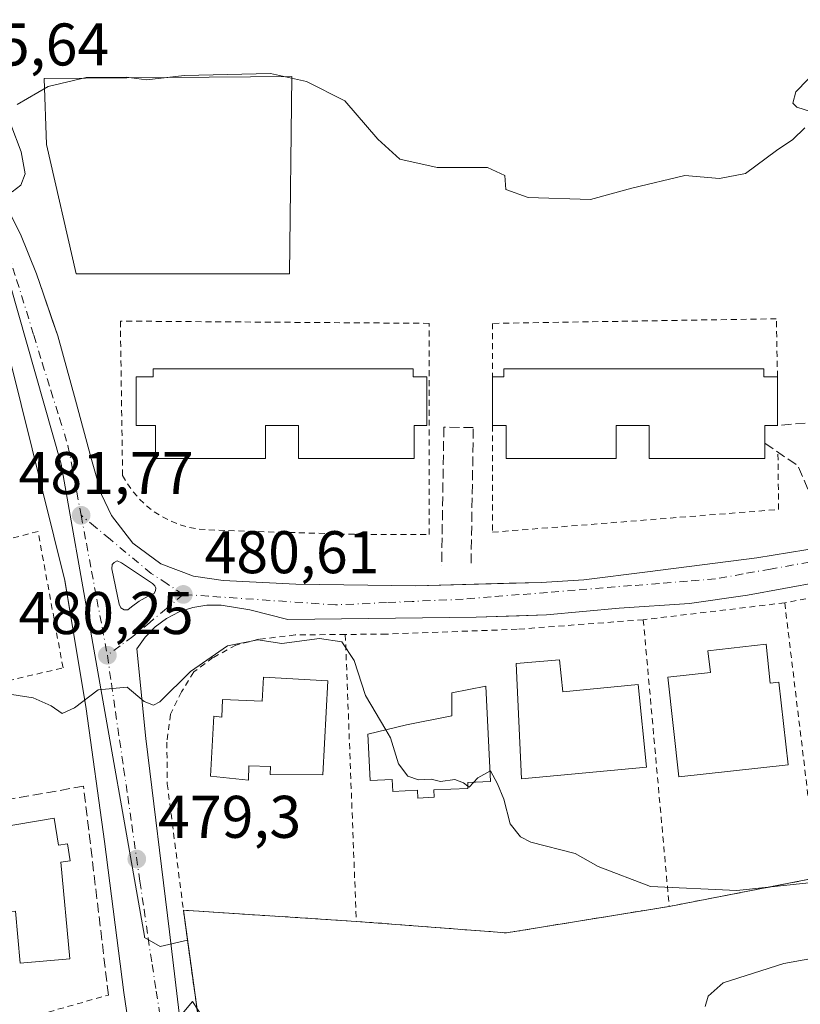
# Model space of a CAD drawing. Units: metres. Extents: x 614079 to 617535, y 4740939 to 4743314.
# Drawn here: x 616095 to 616225, y 4741202 to 4741366 of the extents above; entities that cross this region are included whole.
import ezdxf

# ---------------------------------------------------------------- set-up
doc = ezdxf.new("R2010")
doc.units = ezdxf.units.M
doc.header["$MEASUREMENT"] = 0
for name, pattern in [('DGN Style 2', [1.6480167562047852, 0.988810053722871, -0.6592067024819142]), ('DGN Style 3', [2.307223458686699, 1.648016756204785, -0.6592067024819142]), ('DGN Style 4', [2.6384748266838614, 1.318413404963828, -0.6592067024819142, 0.001648016756204785, -0.6592067024819142])]:
    doc.linetypes.add(name, pattern=pattern)
for name, color, linetype, lineweight in [('Alambrada', 7, 'DGN Style 2', 0), ('Campo de golf Cxs', 135, 'Continuous', 0), ('Curva de nivel normal', 30, 'Continuous', 0), ('Edificación Cxs', 1, 'Continuous', 13), ('Elemento construido', 1, 'Continuous', 0), ('Explanada Cxs', 7, 'Continuous', 0), ('Muro lineal', 1, 'DGN Style 3', 13), ('Núcleo urbano CxS', 7, 'Continuous', 0), ('Obra de contención lineal', 1, 'DGN Style 3', 13), ('Pastizal CxS', 92, 'Continuous', 0), ('Punto de cota en terreno', 7, 'Continuous', 0), ('Rótulo de punto de cota en terreno', 7, 'Continuous', 0), ('Vía urbana Cxs', 4, 'Continuous', 0), ('Vía urbana eje', 4, 'DGN Style 4', 0)]:
    doc.layers.add(name, color=color, linetype=linetype, lineweight=lineweight)
doc.styles.add('Style-Arial', font='txt')

# ---------------------------------------------------------------- blocks, each defined once
blk = doc.blocks.new('*U11')
at = {"layer": 'Núcleo urbano CxS', "color": 7, "linetype": 'Continuous', "lineweight": 0}
blk.add_polyline3d([(616300.4600999998, 4741465.460100001, 480.7351999999955), (616328.3000999996, 4741450.9001, 482.2016000000004), (616349.3701, 4741423.220100001, 482.7798999999941), (616366.4401000004, 4741399.380100001, 483.063599999994), (616366.6601, 4741398.0801, 483.127999999997), (616371.2100999998, 4741369.770099999, 483.4823999999935), (616373.0301000001, 4741340.190099999, 483.722299999994), (616369.1700999998, 4741307.0701, 484.0930999999982), (616351.2801000001, 4741275.0601, 483.9823000000034), (616325.9200999998, 4741251.850099999, 483.230899999995), (616293.2500999998, 4741236.8201, 482.6364999999933), (616259.8000999996, 4741229.540100001, 482.0567000000011), (616228.1700999998, 4741223.130100001, 481.2027999999991), (616203.4001000002, 4741218.340100001, 480.1457999999984), (616176.2801000001, 4741213.9301, 478.9483999999939), (616151.2801000001, 4741215.850099999, 478.8923000000068), (616122.4801000003, 4741217.690099999, 480.8764999999985), (616123.1686000006, 4741212.6965, 479.8999999999942), (616118.6079000002, 4741211.6511, 479.6913000000059), (616116.0273000002, 4741213.162699999, 479.5939999999973), (616115.9989, 4741213.4001, 479.5948000000063), (616107.0447000006, 4741263.998299999, 480.7973000000056), (616102.0965, 4741291.965700001, 482.7698999999994), (616093.5565, 4741322.100299999, 484.5396000000038)], dxfattribs=at)
blk = doc.blocks.new('5PATER')
at = {"layer": 'Pastizal CxS', "linetype": 'Continuous', "lineweight": 0}
h = blk.add_hatch(color=51, dxfattribs=at)
edge = h.paths.add_edge_path()
edge.add_ellipse((0, 0), major_axis=(-0.1095731443231308, -0.1110710700762829), ratio=0.9994222409660322, start_angle=0, end_angle=360)
blk = doc.blocks.new('*U44')
at = {"layer": 'Vía urbana Cxs', "color": 4, "linetype": 'Continuous', "lineweight": 0}
for points in [[(616234.5701000001, 4741273.5101, 484.5467000000062), (616216.4200999998, 4741270.1801, 484.7486999999965), (616206.7801000001, 4741268.780099999, 483.209600000002), (616195.0601000005, 4741268.030099999, 484.2214999999997), (616182.9600999998, 4741266.890100001, 481.2718000000023), (616178.3891000003, 4741266.745800001, 480.8784000000014), (616171.2401000002, 4741266.520099999, 480.8537999999971), (616139.8601000002, 4741266.140100001, 484.2635000000009), (616133.5368999997, 4741267.7086, 481.8965999999928), (616128.7742999997, 4741268.502400001, 481.7458000000043), (616126.3960999995, 4741268.512900001, 481.6671999999963), (616124.0466999998, 4741268.142000001, 481.3157999999967), (616121.7873000001, 4741267.3992, 481.0960000000051), (616119.6761999996, 4741266.3038, 481.6428000000015), (616117.7680000003, 4741264.884199999, 482.5668000000006), (616116.1120999996, 4741263.176899999, 482.7915000000066), (616114.7512999997, 4741261.226299999, 482.1065999999992), (616116.2065000003, 4741246.2773, 482.5409999999974), (616120.1753000002, 4741214.1304, 482.5010000000038), (616122.0274999999, 4741198.2553, 482.4017000000022)], [(616115.0857999995, 4741187.112000001, 481.5062000000034), (616112.5401, 4741204.0001, 482.3874999999971), (616109.3300999999, 4741229.140100001, 482.0212999999931), (616106.3000999996, 4741251.2601, 481.706600000005), (616103.9494000003, 4741265.246200001, 484.5749999999971), (616103.1528000003, 4741269.985900001, 482.8839000000008), (616102.7101999996, 4741272.620100001, 481.5871000000043), (616093.6401000004, 4741309.300100001, 485.3858999999939)], [(616090.3101000005, 4741340.220100001, 486.8142999999982), (616095.3400999998, 4741330.3101, 487.9008999999933), (616098.0202000003, 4741323.670100001, 485.8050999999978), (616099.1312999995, 4741320.439999999, 485.5791999999929), (616100.6509999996, 4741316.022500001, 485.4712), (616101.5601000005, 4741313.380100001, 484.6331000000064), (616104.5102000004, 4741302.620100001, 484.1469999999972), (616107.1601999998, 4741292.790100001, 483.4005999999936), (616108.8601000002, 4741286.9301, 483.6687999999995), (616110.5000999998, 4741283.420100001, 483.7314999999944), (616114.0800999999, 4741278.840100001, 484.4738000000071), (616118.7501999997, 4741275.390100001, 483.7890000000043), (616124.1700999998, 4741273.3201, 481.6034999999974), (616129.1201, 4741272.620100001, 481.1915000000009), (616141.1901000004, 4741272.0001, 481.3742999999959), (616161.1902000001, 4741271.7501, 481.2502999999998), (616176.7326999997, 4741272.1448, 481.2419999999984), (616182.0601000005, 4741272.280099999, 481.1104999999953), (616189.2001, 4741272.7501, 481.3600000000006), (616199.7901, 4741274.0801, 482.3816999999981), (616218.0001999997, 4741276.370100001, 483.0037000000011), (616228.9001000002, 4741278.1801, 482.9180999999954)]]:
    blk.add_polyline3d(points, dxfattribs=at)
blk.add_polyline3d([(616112.1562000001, 4741275.5571, 483.1149000000005), (616111.4418000003, 4741275.874500001, 482.8984000000055), (616110.9258000003, 4741275.636399999, 482.6937999999937), (616110.6083000004, 4741275.279200001, 482.5503000000026), (616110.5686999997, 4741274.564900001, 482.4719999999944), (616111.7989999996, 4741268.6514, 481.8978999999963), (616112.0767999999, 4741268.056100001, 481.8175999999949), (616112.6323999995, 4741267.738600001, 481.7887000000047), (616113.2276999997, 4741267.738600001, 481.7203000000009), (616113.8628000002, 4741268.2148, 481.7358999999997), (616115.0930000005, 4741269.167300001, 481.7204999999958), (616116.6409, 4741270.000800001, 481.5656000000017), (616117.6331000002, 4741270.4374, 481.4355999999971), (616117.8315000003, 4741270.953299999, 481.4608000000007), (616117.8771000003, 4741271.327500001, 481.4854999999953), (616117.7183999997, 4741271.724400001, 481.5290999999997), (616117.3156000003, 4741272.1042, 481.6230000000069)], close=True, dxfattribs=at)

msp = doc.modelspace()

# ---------------------------------------------------------------- linework, layer by layer
at = {"layer": 'Alambrada', "color": 7, "linetype": 'DGN Style 2', "lineweight": 0, "extrusion": (0.03891723166668104, 0.007503466248360953, 0.9992142648469655), "elevation": 60043.2071745744, "flags": 128}
msp.add_lwpolyline([(4538863.434321506, -1501519.226426076), (4538863.434321506, -1501490.892158325)], dxfattribs=at)
at = {"layer": 'Alambrada', "color": 7, "linetype": 'DGN Style 2', "lineweight": 0, "extrusion": (-0.08426026453118882, -0.0100497174587372, 0.9963931006385651), "elevation": -99087.28971060032, "flags": 128}
msp.add_lwpolyline([(-4634921.845904141, 1169205.949677567), (-4634921.845904141, 1169182.136804399)], dxfattribs=at)
at = {"layer": 'Alambrada', "color": 7, "linetype": 'DGN Style 2', "lineweight": 0, "extrusion": (-0.0001665133011485803, 0.001378176093013293, 0.9999990364515244), "elevation": 6917.652314375036, "flags": 128}
msp.add_lwpolyline([(616222.712475728, 4741263.86906472), (616228.2424863075, 4741218.099021254)], dxfattribs=at)
at = {"layer": 'Alambrada', "color": 7, "linetype": 'DGN Style 2', "lineweight": 0, "extrusion": (-0.003065997221601102, 0.03388920539855482, 0.9994208930268027), "elevation": 159272.1333572496, "flags": 128}
msp.add_lwpolyline([(-1040895.927250406, -4663740.31586381), (-1040895.927250406, -4663692.343062873)], dxfattribs=at)
at = {"layer": 'Alambrada', "color": 7, "linetype": 'DGN Style 2', "lineweight": 0, "extrusion": (0.004758628816283248, -0.1242444179439485, 0.9922402330391358), "elevation": -585660.7533150783, "flags": 128}
msp.add_lwpolyline([(797157.9532842194, 4677687.662855077), (797157.9532842194, 4677639.473887764)], dxfattribs=at)
at = {"layer": 'Alambrada', "color": 7, "linetype": 'DGN Style 2', "lineweight": 0, "extrusion": (-0.01759893760781705, -0.003403266498041718, 0.9998393346794371), "elevation": -26494.66244315583, "flags": 128}
msp.add_lwpolyline([(-4537986.180144673, 1504962.997856094), (-4537986.180144673, 1504937.764909867)], dxfattribs=at)
at = {"layer": 'Alambrada', "color": 7, "linetype": 'DGN Style 2', "lineweight": 0, "extrusion": (-0.1043989002135585, 0.6271402552226912, 0.7718782092489832), "elevation": 2909452.723732152, "flags": 128}
msp.add_lwpolyline([(-1386335.319060903, -3531561.920683642), (-1386359.664421972, -3531554.148538501), (-1386387.140445163, -3531554.014842441)], dxfattribs=at)
at = {"layer": 'Alambrada', "color": 7, "linetype": 'DGN Style 2', "lineweight": 0, "extrusion": (0.1401546498014508, -0.008954324848485327, 0.9900891344750433), "elevation": 44377.86138158542, "flags": 128}
msp.add_lwpolyline([(4770854.17372974, -309408.126428467), (4770854.17372974, -309437.2740242896)], dxfattribs=at)
at = {"layer": 'Alambrada', "color": 7, "linetype": 'DGN Style 2', "lineweight": 0}
for points in [[(616152.0500999996, 4741280.280099999, 484.8470999999991), (616163.3901000004, 4741280.280099999, 484.2252000000008), (616163.3901000004, 4741315.440099999, 483.8479999999981), (616111.9801000003, 4741315.8201, 484.2296999999963), (616112.3501000004, 4741290.110099999, 485.3046999999933), (616113.1601, 4741288.710100001, 485.5236000000005), (616114.1101000002, 4741287.4001, 485.1989000000031), (616115.1700999998, 4741286.1801, 485.0593999999983), (616116.3501000004, 4741285.0701, 485.2054999999964), (616117.6300999997, 4741284.0701, 485.5889000000025), (616119.0000999998, 4741283.210100001, 485.5641000000033), (616120.4401000004, 4741282.4801, 485.3726000000024), (616121.9501, 4741281.890100001, 484.8497000000062), (616123.5100999996, 4741281.460100001, 484.6380999999965), (616125.1101000002, 4741281.170100001, 484.6356999999989), (616126.7200999996, 4741281.040100001, 484.6627000000008), (616138.4401000004, 4741280.6601, 484.6052999999956), (616152.0500999996, 4741280.280099999, 484.8470999999991)], [(616221.4301000005, 4741306.5601, 487.4651000000013), (616221.2401000002, 4741316.200099999, 484.4198000000034), (616173.9801000003, 4741315.440099999, 484.0777999999991), (616173.9801000003, 4741306.5601, 489.3337999999931)], [(616173.9801000003, 4741298.4301, 490.4956999999995), (616173.9801000003, 4741280.6601, 483.5142999999953), (616221.6201, 4741284.440099999, 484.7670000000071), (616221.5100999996, 4741293.9901, 485.6579000000056)], [(616048.3601000002, 4741245.2301, 479.5323000000063), (616102.4301000005, 4741258.0801, 484.5434999999998), (616098.2701000003, 4741280.770099999, 483.4784999999974), (616035.1300999997, 4741264.890100001, 479.5507999999973), (616048.3601000002, 4741245.2301, 479.5323000000063)], [(616199.0800999999, 4741266.090100001, 483.9379000000045), (616178.0800999999, 4741264.4901, 481.2504999999946), (616156.2801000001, 4741263.690099999, 483.3132000000041), (616149.4501, 4741263.630100001, 486.5356000000029)], [(616149.4501, 4741263.630100001, 486.5356000000029), (616141.0900999998, 4741263.540100001, 486.2385999999969), (616135.0100999996, 4741262.8201, 485.0552000000025), (616131.2401000002, 4741261.850099999, 483.070200000002), (616127.4001000002, 4741259.770099999, 482.7090000000026), (616124.2100999998, 4741257.380100001, 482.8000000000029), (616122.1700999998, 4741254.090100001, 484.125199999995), (616120.3201000001, 4741250.340100001, 483.957899999994), (616119.7301000003, 4741245.690099999, 482.1382000000012), (616119.8000999996, 4741238.7401, 485.4602000000014), (616122.4801000003, 4741217.690099999, 484.6374999999971)], [(616058.2001, 4741227.770099999, 480.8003999999929), (616071.0601000005, 4741200.550100001, 477.4850000000006), (616080.5100999996, 4741199.030099999, 480.8365000000049), (616087.6901000004, 4741198.280099999, 479.8215000000055), (616095.2500999998, 4741199.4101, 480.7736000000005), (616110.0000999998, 4741203.5701, 483.8813999999985)], [(616122.4801000003, 4741217.690099999, 484.6374999999971), (616125.4801000003, 4741195.9301, 481.8677000000025), (616128.7001, 4741181.5801, 482.0996000000014), (616137.7801000001, 4741153.520099999, 485.4118000000017), (616143.8300999999, 4741139.9101, 485.670100000003), (616154.0401, 4741124.790100001, 486.6883999999991), (616167.6501000002, 4741110.420100001, 488.6143000000012), (616175.5800999999, 4741103.2301, 491.8375999999989)]]:
    msp.add_polyline3d(points, dxfattribs=at)
at = {"layer": 'Campo de golf Cxs', "color": 135, "linetype": 'Continuous', "lineweight": 0, "extrusion": (-0.01759893760781705, -0.003403266498041718, 0.9998393346794371), "elevation": -26494.66244315583, "flags": 128}
msp.add_lwpolyline([(-4537986.180144673, 1504937.764909867), (-4537986.180144673, 1504962.997856094)], dxfattribs=at)
at = {"layer": 'Campo de golf Cxs', "color": 135, "linetype": 'Continuous', "lineweight": 0, "extrusion": (-0.1043989002135585, 0.6271402552226912, 0.7718782092489832), "elevation": 2909452.723732152, "flags": 128}
msp.add_lwpolyline([(-1386335.319060903, -3531561.920683642), (-1386359.664421972, -3531554.148538501), (-1386387.140445163, -3531554.014842441)], dxfattribs=at)
at = {"layer": 'Campo de golf Cxs', "color": 135, "linetype": 'Continuous', "lineweight": 0, "extrusion": (-0.9089279950241564, -0.1735680838359388, 0.3791095094229207), "elevation": -1382751.309361443, "flags": 128}
msp.add_lwpolyline([(-4541472.039645924, 567023.9020972904), (-4541479.173355597, 567023.2988672631), (-4541501.109852737, 567026.292107194)], dxfattribs=at)
at = {"layer": 'Campo de golf Cxs', "color": 135, "linetype": 'Continuous', "lineweight": 0, "extrusion": (0.1401546498014508, -0.008954324848485327, 0.9900891344750433), "elevation": 44377.86138158542, "flags": 128}
msp.add_lwpolyline([(4770854.17372974, -309408.126428467), (4770854.17372974, -309437.2740242896)], dxfattribs=at)
at = {"layer": 'Campo de golf Cxs', "color": 135, "linetype": 'Continuous', "lineweight": 0}
msp.add_polyline3d([(616125.4801000003, 4741195.9301, 481.8677000000025), (616122.4801000003, 4741217.690099999, 484.6374999999971), (616151.2801000001, 4741215.850099999, 480.5439999999944), (616176.2801000001, 4741213.9301, 485.4853000000003), (616203.4001000002, 4741218.340100001, 485.5703000000067), (616228.1700999998, 4741223.130100001, 486.0225999999967), (616259.8000999996, 4741229.540100001, 486.6367000000028), (616293.2500999998, 4741236.8201, 487.1735999999946), (616325.9200999998, 4741251.850099999, 490.9581999999937), (616351.2801000001, 4741275.0601, 484.9557999999961), (616369.1700999998, 4741307.0701, 485.0488000000041), (616369.6901000004, 4741308.020099999, 484.9376000000047), (616373.0301000001, 4741340.190099999, 484.4511999999959), (616373.1201, 4741341.0601, 484.5241999999998), (616371.2100999998, 4741369.770099999, 483.966499999995), (616366.6601, 4741398.0801, 484.2832999999956), (616366.4401000004, 4741399.380100001, 484.1514000000025), (616349.3701, 4741423.220100001, 483.4110999999976), (616328.3000999996, 4741450.9001, 482.9015999999974), (616300.4600999998, 4741465.460100001, 482.8689000000013)], dxfattribs=at)
at = {"layer": 'Curva de nivel normal', "color": 30, "linetype": 'Continuous', "lineweight": 0, "flags": 128}
for points, elevation in [([(616228.5099999999, 4741358.100099999), (616224.5099999999, 4741354.0001), (616223.9699999997, 4741352.120100001), (616224.6600000003, 4741351.450099999), (616229.2100000001, 4741350.0001)], 485), ([(616225.9800000006, 4741347.9801), (616223.9800000006, 4741346.0601), (616221.2599999999, 4741344.220100001), (616216.1100000005, 4741340.370100001), (616211.7699999996, 4741339.5801), (616206, 4741340.0601), (616197.1500000004, 4741337.960100001), (616190.3099999996, 4741336.0601), (616179.9199999999, 4741336.380100001), (616176.1799999997, 4741337.7301), (616176.0300000003, 4741340.0601), (616173.1299999999, 4741341.4001), (616164.75, 4741341.420100001), (616158.54, 4741342.780099999), (616154.8399999999, 4741346.110099999), (616149.3600000005, 4741352.4801), (616142.9800000006, 4741355.710100001), (616136.9900000002, 4741357.030099999), (616122.6500000004, 4741356.7401), (616116.3099999996, 4741356.020099999), (616112.9800000006, 4741356.450099999), (616106.3099999996, 4741356.390100001), (616099.9600000001, 4741354.860099999), (616094.7800000003, 4741351.870100001)], 485), ([(616093.7199999997, 4741348.5601), (616095.4500000002, 4741344.020099999), (616096.1500000004, 4741340.340100001), (616095.4299999997, 4741338.450099999), (616093.9800000006, 4741337.340100001)], 485), ([(616092.4699999997, 4741253.850099999), (616097.4600000001, 4741253.0701), (616100.4600000001, 4741251.720100001), (616102.2999999998, 4741250.4801), (616104.3600000005, 4741251.4001), (616108.2699999996, 4741254.4101), (616113.1299999999, 4741254.840100001), (616115.9400000004, 4741252.460100001), (616117.4900000002, 4741251.850099999), (616118.5700000003, 4741252.4301), (616123.6799999997, 4741257.440099999), (616129.7999999998, 4741261.710100001), (616134.8899999997, 4741262.7401), (616138.8700000001, 4741262.140100001), (616145.1500000004, 4741262.9801), (616148.8600000005, 4741262.4001), (616150.9100000003, 4741259.280099999), (616152.8399999999, 4741253.440099999), (616156.1985999999, 4741247.7612)], 480), ([(616156.1985999999, 4741247.7612), (616156.9800000006, 4741246.440099999), (616158.3099999996, 4741242.100099999), (616159.8899999997, 4741240.020099999), (616161.6299999999, 4741239.420100001), (616163.7300000006, 4741239.520099999), (616165.3300000001, 4741239.120100001), (616167.6900000004, 4741239.4801), (616169.1399999997, 4741238.9001), (616169.8651000002, 4741238.3543)], 480), ([(616238.6500000004, 4741223.540100001), (616214.6500000004, 4741221.0001), (616200.3099999996, 4741221.640100001), (616191.5499999998, 4741225.0001), (616187.7599999999, 4741227.1601), (616180.3700000001, 4741229.0601), (616178.6399999997, 4741229.9001), (616176.9100000003, 4741232.110099999), (616175.8700000001, 4741236.210100001), (616174.7999999998, 4741238.7501), (616173.6500000004, 4741240.890100001), (616173.5483999997, 4741240.8355)], 480), ([(616170.8146000003, 4741238.996400001), (616171.5099999999, 4741239.7401), (616173.5483999997, 4741240.8355)], 480), ([(616169.8651000002, 4741238.3543), (616170.0700000003, 4741238.200099999), (616170.8146000003, 4741238.996400001)], 480), ([(616209.3700000001, 4741201.6601), (616209.8899999997, 4741203.370100001), (616212.3799999999, 4741205.590100001), (616222.5099999999, 4741208.850099999), (616229.25, 4741210.050100001)], 480), ([(616121.9800000006, 4741200.100099999), (616123.9800000006, 4741202.4801), (616125.8799999999, 4741199.620100001)], 480)]:
    msp.add_lwpolyline(points, dxfattribs=dict(at, elevation=elevation))
at = {"layer": 'Edificación Cxs', "color": 1, "linetype": 'Continuous', "lineweight": 13, "flags": 128}
for points, elevation in [([(616160.7500999998, 4741307.880100001), (616160.7500999998, 4741306.5601), (616163.0201000003, 4741306.5601), (616163.0201000003, 4741298.4301), (616161.5180000003, 4741298.4301), (616160.9401000004, 4741298.4301), (616160.9401000004, 4741292.950099999), (616153.4380000001, 4741292.950099999), (616145.2400000002, 4741292.950099999), (616141.6601, 4741292.950099999), (616141.6601, 4741296.589000001), (616141.6601, 4741298.4301), (616140.324, 4741298.4301), (616136.1801000005, 4741298.4301), (616136.1801000005, 4741296.705), (616136.1801000005, 4741292.950099999), (616117.8400999998, 4741292.950099999), (616117.8400999998, 4741297.9747), (616117.8400999998, 4741298.4301), (616116.2819999997, 4741298.4301), (616114.6300999997, 4741298.4301), (616114.6300999997, 4741299.479), (616114.6300999997, 4741306.5601), (616117.4600999998, 4741306.5601), (616117.4600999998, 4741307.880100001)], 495.6116999999941), ([(616219.1601, 4741307.880100001), (616219.1601, 4741306.5601), (616221.4301000005, 4741306.5601), (616221.4301000005, 4741298.986), (616221.4301000005, 4741298.4301), (616219.3501000004, 4741298.4301), (616219.3501000004, 4741296.696000001), (616219.3501000004, 4741295.460100001), (616219.3501000004, 4741292.950099999), (616200.0701000001, 4741292.950099999), (616200.0701000001, 4741297.062000001), (616200.0701000001, 4741298.4301), (616199.8320000004, 4741298.4301), (616194.5900999998, 4741298.4301), (616194.5900999998, 4741297.177999999), (616194.5900999998, 4741292.950099999), (616176.2500999998, 4741292.950099999), (616176.2500999998, 4741297.541999999), (616176.2500999998, 4741298.4301), (616175.8370000003, 4741298.4301), (616173.9801000003, 4741298.4301), (616173.9801000003, 4741299.952), (616173.9801000003, 4741306.5601), (616175.8701, 4741306.5601), (616175.8701, 4741307.880100001)], 495.3001999999983), ([(616219.5301000001, 4741262.020099999), (616220.2100999998, 4741255.5101), (616221.6801000005, 4741255.670100001), (616223.1901000004, 4741241.9301), (616205.0100999996, 4741239.9301), (616203.1901000004, 4741256.5101), (616210.2600999996, 4741257.290100001), (616209.8201000001, 4741260.880100001)], 486.0626000000047), ([(616185.1201, 4741259.380100001), (616185.6901000004, 4741254.090100001), (616198.2500999998, 4741255.300100001), (616199.6101000002, 4741241.540100001), (616178.8000999996, 4741239.610099999), (616177.8901000004, 4741258.8101)], 484.6833999999944), ([(616146.5301000001, 4741255.9301), (616145.6901000004, 4741240.2501), (616136.9200999998, 4741240.3301), (616137.0100999996, 4741241.620100001), (616133.3701, 4741241.770099999), (616133.3201000001, 4741239.380100001), (616127.0100999996, 4741240.0101), (616127.5301000001, 4741250.0101), (616128.8901000004, 4741249.850099999), (616129.0100999996, 4741252.8201), (616135.6101000002, 4741252.5001), (616135.8000999996, 4741256.5001)], 484.6248000000052), ([(616172.8701, 4741255.0101), (616173.6300999997, 4741239.130100001), (616169.8400999998, 4741238.950099999), (616169.8800999997, 4741238.0001), (616164.1901000004, 4741237.7301), (616164.2500999998, 4741236.5101), (616161.5301000001, 4741236.380100001), (616161.4700999996, 4741237.690099999), (616157.3800999997, 4741237.4901), (616157.2801000001, 4741239.5001), (616153.5800999999, 4741239.3301), (616153.2100999998, 4741247.050100001), (616159.6401000004, 4741248.5801), (616167.2001, 4741250.090100001), (616167.2001, 4741253.880100001)], 485.1561999999976), ([(616100.9301000005, 4741233.0601), (616101.7001, 4741228.530099999), (616103.1501000002, 4741228.770099999), (616103.6300999997, 4741225.950099999), (616102.0900999998, 4741225.690099999), (616103.5701000001, 4741209.620100001), (616095.2901, 4741208.860099999), (616094.4901000002, 4741217.5601), (616088.4700999996, 4741217.0001), (616088.1700999998, 4741220.220100001), (616083.5401, 4741219.790100001), (616083.1201, 4741224.360099999), (616079.0301000001, 4741223.9901), (616078.6201, 4741229.280099999)], 484.4486999999936)]:
    msp.add_lwpolyline(points, close=True, dxfattribs=dict(at, elevation=elevation))
at = {"layer": 'Edificación Cxs', "color": 1, "linetype": 'Continuous', "lineweight": 13, "extrusion": (-1, 0, 0), "elevation": -616173.9801000003, "flags": 128}
msp.add_lwpolyline([(-4741298.4301, 490.4956999999995), (-4741299.952, 491.2011000000057), (-4741306.5601, 489.3337999999931)], dxfattribs=at)
at = {"layer": 'Edificación Cxs', "color": 1, "linetype": 'Continuous', "lineweight": 13, "extrusion": (0.6865910971720374, 0.4823228434758975, 0.5440196135668482), "elevation": 2710197.800226969, "flags": 128}
msp.add_lwpolyline([(3525467.945080076, -1756596.242255942), (3525466.864958574, -1756594.847501614), (3525465.560097725, -1756598.261866881)], dxfattribs=at)
at = {"layer": 'Edificación Cxs', "color": 1, "linetype": 'Continuous', "lineweight": 13, "extrusion": (1, 0, 0), "elevation": 616221.4301000005, "flags": 128}
msp.add_lwpolyline([(4741306.5601, 487.4651000000013), (4741298.986, 488.1760000000068), (4741298.4301, 487.9235000000045)], dxfattribs=at)
at = {"layer": 'Edificación Cxs', "color": 1, "linetype": 'Continuous', "lineweight": 13}
for points in [[(616160.7500999998, 4741307.880100001, 488.8053999999975), (616160.7500999998, 4741306.5601, 489.9149999999936), (616163.0201000003, 4741306.5601, 487.5311999999976), (616163.0201000003, 4741298.4301, 488.2081000000035), (616161.5180000003, 4741298.4301, 490.4253999999929), (616160.9401000004, 4741298.4301, 491.3438000000024), (616160.9401000004, 4741292.950099999, 487.4977999999974), (616153.4380000001, 4741292.950099999, 492.2526999999973), (616145.2400000002, 4741292.950099999, 491.5884999999981), (616141.6601, 4741292.950099999, 490.6474000000017), (616141.6601, 4741296.589000001, 494.398000000001), (616141.6601, 4741298.4301, 495.6116999999941), (616140.324, 4741298.4301, 494.7195000000065), (616136.1801000005, 4741298.4301, 493.9370000000054), (616136.1801000005, 4741296.705, 492.8221000000049), (616136.1801000005, 4741292.950099999, 489.4789000000019), (616117.8400999998, 4741292.950099999, 490.3975000000065), (616117.8400999998, 4741297.9747, 495.1475000000065), (616117.8400999998, 4741298.4301, 495.2890999999945), (616116.2819999997, 4741298.4301, 493.1027999999933), (616114.6300999997, 4741298.4301, 490.343200000003), (616114.6300999997, 4741299.479, 490.6186000000016), (616114.6300999997, 4741306.5601, 488.6631000000052), (616117.4600999998, 4741306.5601, 491.975900000005), (616117.4600999998, 4741307.880100001, 490.4481999999989), (616160.7500999998, 4741307.880100001, 488.8053999999975)], [(616173.9801000003, 4741306.5601, 489.3337999999931), (616175.8701, 4741306.5601, 491.4557000000059), (616175.8701, 4741307.880100001, 490.1374999999971), (616219.1601, 4741307.880100001, 489.1597000000039)], [(616219.3501000004, 4741295.460100001, 490.0525000000052), (616219.3501000004, 4741292.950099999, 488.0935999999929), (616200.0701000001, 4741292.950099999, 490.5035999999964), (616200.0701000001, 4741297.062000001, 494.4861999999994), (616200.0701000001, 4741298.4301, 495.1854000000022), (616199.8320000004, 4741298.4301, 495.0078000000067), (616194.5900999998, 4741298.4301, 495.3001999999979), (616194.5900999998, 4741297.177999999, 494.7249000000011), (616194.5900999998, 4741292.950099999, 490.5984000000026), (616176.2500999998, 4741292.950099999, 489.6349000000046), (616176.2500999998, 4741297.541999999, 494.1184000000067), (616176.2500999998, 4741298.4301, 494.3986000000005), (616175.8370000003, 4741298.4301, 493.6882999999943), (616173.9801000003, 4741298.4301, 490.4956999999995)], [(616221.4301000005, 4741298.4301, 487.9235000000045), (616219.3501000004, 4741298.4301, 492.001900000003), (616219.3501000004, 4741296.696000001, 491.0170999999973), (616219.3501000004, 4741295.460100001, 490.0525000000052)], [(616219.5301000001, 4741262.020099999, 484.2526999999973), (616220.2100999998, 4741255.5101, 485.2165999999997), (616221.6801000005, 4741255.670100001, 484.513300000006), (616223.1901000004, 4741241.9301, 484.5357999999979), (616205.0100999996, 4741239.9301, 483.7712000000029), (616203.1901000004, 4741256.5101, 484.5960999999952), (616210.2600999996, 4741257.290100001, 486.0626000000047), (616209.8201000001, 4741260.880100001, 485.3304000000062), (616219.5301000001, 4741262.020099999, 484.2526999999973)], [(616185.1201, 4741259.380100001, 482.5148000000045), (616185.6901000004, 4741254.090100001, 484.6833999999944), (616198.2500999998, 4741255.300100001, 483.9685000000027), (616199.6101000002, 4741241.540100001, 484.0614999999962), (616178.8000999996, 4741239.610099999, 483.4530999999988), (616177.8901000004, 4741258.8101, 482.8037999999942), (616185.1201, 4741259.380100001, 482.5148000000045)], [(616146.5301000001, 4741255.9301, 483.0388999999996), (616145.6901000004, 4741240.2501, 482.8077000000048), (616136.9200999998, 4741240.3301, 483.6803000000073), (616137.0100999996, 4741241.620100001, 484.6248000000051), (616133.3701, 4741241.770099999, 484.3221000000049), (616133.3201000001, 4741239.380100001, 483.0179000000062), (616127.0100999996, 4741240.0101, 481.5430999999954), (616127.5301000001, 4741250.0101, 482.7038999999932), (616128.8901000004, 4741249.850099999, 483.0341999999946), (616129.0100999996, 4741252.8201, 482.0994999999967), (616135.6101000002, 4741252.5001, 482.6448999999994), (616135.8000999996, 4741256.5001, 481.9274000000005), (616146.5301000001, 4741255.9301, 483.0388999999996)], [(616172.8701, 4741255.0101, 482.7489999999962), (616173.6300999997, 4741239.130100001, 482.9625999999989), (616169.8400999998, 4741238.950099999, 483.2828000000009), (616169.8800999997, 4741238.0001, 482.6716000000015), (616164.1901000004, 4741237.7301, 484.4906000000047), (616164.2500999998, 4741236.5101, 483.6092000000062), (616161.5301000001, 4741236.380100001, 483.997199999998), (616161.4700999996, 4741237.690099999, 485.0179000000062), (616157.3800999997, 4741237.4901, 483.7590000000055), (616157.2801000001, 4741239.5001, 484.9839000000065), (616153.5800999999, 4741239.3301, 483.8589999999967), (616153.2100999998, 4741247.050100001, 483.1631000000052), (616159.6401000004, 4741248.5801, 483.8420000000042), (616167.2001, 4741250.090100001, 485.1561999999976), (616167.2001, 4741253.880100001, 483.2439000000013), (616172.8701, 4741255.0101, 482.7489999999962)], [(616100.9301000005, 4741233.0601, 481.9223999999958), (616101.7001, 4741228.530099999, 484.206600000005), (616103.1501000002, 4741228.770099999, 483.7538000000059), (616103.6300999997, 4741225.950099999, 484.4320000000008), (616102.0900999998, 4741225.690099999, 484.4486999999936), (616103.5701000001, 4741209.620100001, 482.5201999999991), (616095.2901, 4741208.860099999, 482.0178000000015), (616094.4901000002, 4741217.5601, 484.406799999997), (616088.4700999996, 4741217.0001, 482.1162999999942), (616088.1700999998, 4741220.220100001, 483.3279000000039), (616083.5401, 4741219.790100001, 482.3282999999938), (616083.1201, 4741224.360099999, 483.482799999998), (616079.0301000001, 4741223.9901, 481.8856999999989), (616078.6201, 4741229.280099999, 481.2718000000023), (616100.9301000005, 4741233.0601, 481.9223999999958)]]:
    msp.add_polyline3d(points, dxfattribs=at)
at = {"layer": 'Elemento construido', "color": 1, "linetype": 'Continuous', "lineweight": 0}
for points in [[(616090.3101000005, 4741340.220100001, 486.8142999999982), (616095.3400999998, 4741330.3101, 487.9008999999933), (616098.0201000003, 4741323.670100001, 485.8050999999978), (616101.5601000005, 4741313.380100001, 484.6331000000064), (616104.5100999996, 4741302.620100001, 484.1469999999972), (616107.1601, 4741292.790100001, 483.4005999999936), (616108.8601000002, 4741286.9301, 483.6687999999995), (616110.5000999998, 4741283.420100001, 483.7314999999944), (616114.0800999999, 4741278.840100001, 484.4738000000071), (616118.7500999998, 4741275.390100001, 483.7890000000043), (616124.1700999998, 4741273.3201, 481.6034999999974), (616129.1201, 4741272.620100001, 481.1915000000009), (616141.1901000004, 4741272.0001, 481.3742999999959), (616161.1901000004, 4741271.7501, 481.2502999999998), (616182.0601000005, 4741272.280099999, 481.1104999999953), (616189.2001, 4741272.7501, 481.3600000000006), (616199.7901, 4741274.0801, 482.3816999999981), (616218.0000999998, 4741276.370100001, 483.0037000000011), (616228.9001000002, 4741278.1801, 482.9180999999954)], [(616093.6401000004, 4741309.300100001, 485.3858999999939), (616102.7100999998, 4741272.620100001, 481.5871000000043), (616106.3000999996, 4741251.2601, 481.706600000005), (616109.3300999999, 4741229.140100001, 482.0212999999931), (616112.5401, 4741204.0001, 482.3874999999971), (616115.1901000004, 4741186.420100001, 481.8684999999969)], [(616234.5701000001, 4741273.5101, 484.5467000000062), (616216.4200999998, 4741270.1801, 484.7486999999965), (616206.7801000001, 4741268.780099999, 483.209600000002), (616195.0601000005, 4741268.030099999, 484.2214999999997), (616182.9600999998, 4741266.890100001, 481.2718000000023), (616171.2401000002, 4741266.520099999, 480.8537999999971), (616139.8601000002, 4741266.140100001, 484.2635000000009)]]:
    msp.add_polyline3d(points, dxfattribs=at)
at = {"layer": 'Explanada Cxs', "color": 7, "linetype": 'Continuous', "lineweight": 0}
msp.add_polyline3d([(616140.1401000004, 4741323.6801, 483.4003999999986), (616104.6001000004, 4741323.6801, 485.8975999999967), (616099.6901000004, 4741345.2301, 484.6454999999987), (616099.3101000005, 4741356.190099999, 486.0672999999952), (616140.5201000003, 4741356.5701, 485.7617999999929)], close=True, dxfattribs=at)
msp.add_polyline3d([(616140.1401000004, 4741323.6801, 483.4003999999986), (616104.6001000004, 4741323.6801, 485.8975999999967), (616099.6901000004, 4741345.2301, 484.6454999999987), (616099.3101000005, 4741356.190099999, 486.0672999999952), (616140.5201000003, 4741356.5701, 485.7617999999929), (616140.1401000004, 4741323.6801, 483.4003999999986)], dxfattribs=at)
at = {"layer": 'Muro lineal', "color": 1, "linetype": 'DGN Style 3', "lineweight": 13}
msp.add_polyline3d([(616110.0000999998, 4741203.5701, 483.8813999999985), (616105.8400999998, 4741238.350099999, 481.1892999999982), (616075.6001000004, 4741233.0601, 479.6624000000011), (616058.2001, 4741227.770099999, 480.8003999999929)], dxfattribs=at)
at = {"layer": 'Núcleo urbano CxS', "color": 7, "linetype": 'Continuous', "lineweight": 0}
for points in [[(616125.4801000003, 4741195.9301, 479.9900999999954), (616123.1686000006, 4741212.6965, 479.8999999999942), (616122.4801000003, 4741217.690099999, 480.8764999999985), (616151.2801000001, 4741215.850099999, 478.8923000000068), (616176.2801000001, 4741213.9301, 478.9483999999939), (616203.4001000002, 4741218.340100001, 480.1457999999984), (616228.1700999998, 4741223.130100001, 481.2027999999991), (616259.8000999996, 4741229.540100001, 482.0567000000011), (616293.2500999998, 4741236.8201, 482.6364999999933), (616325.9200999998, 4741251.850099999, 483.230899999995), (616351.2801000001, 4741275.0601, 483.9823000000034), (616369.1700999998, 4741307.0701, 484.0930999999982), (616373.0301000001, 4741340.190099999, 483.722299999994), (616371.2100999998, 4741369.770099999, 483.4823999999935), (616366.6601, 4741398.0801, 483.127999999997), (616366.4401000004, 4741399.380100001, 483.063599999994), (616349.3701, 4741423.220100001, 482.7798999999941), (616328.3000999996, 4741450.9001, 482.2016000000004), (616300.4600999998, 4741465.460100001, 480.7351999999955)], [(616300.4600999998, 4741465.460100001, 480.7351999999955), (616328.3000999996, 4741450.9001, 482.2016000000004), (616349.3701, 4741423.220100001, 482.7798999999941), (616366.4401000004, 4741399.380100001, 483.063599999994), (616366.6601, 4741398.0801, 483.127999999997), (616371.2100999998, 4741369.770099999, 483.4823999999935), (616373.0301000001, 4741340.190099999, 483.722299999994), (616369.1700999998, 4741307.0701, 484.0930999999982), (616351.2801000001, 4741275.0601, 483.9823000000034), (616325.9200999998, 4741251.850099999, 483.230899999995), (616293.2500999998, 4741236.8201, 482.6364999999933), (616259.8000999996, 4741229.540100001, 482.0567000000011), (616228.1700999998, 4741223.130100001, 481.2027999999991), (616203.4001000002, 4741218.340100001, 480.1457999999984), (616176.2801000001, 4741213.9301, 478.9483999999939), (616151.2801000001, 4741215.850099999, 478.8923000000068), (616122.4801000003, 4741217.690099999, 480.8764999999985), (616123.1686000006, 4741212.6965, 479.8999999999942)], [(616300.4600999998, 4741465.460100001, 480.7351999999955), (616328.3000999996, 4741450.9001, 482.2016000000004), (616349.3701, 4741423.220100001, 482.7798999999941), (616366.4401000004, 4741399.380100001, 483.063599999994), (616366.6601, 4741398.0801, 483.127999999997), (616371.2100999998, 4741369.770099999, 483.4823999999935), (616373.0301000001, 4741340.190099999, 483.722299999994), (616369.1700999998, 4741307.0701, 484.0930999999982), (616351.2801000001, 4741275.0601, 483.9823000000034), (616325.9200999998, 4741251.850099999, 483.230899999995), (616293.2500999998, 4741236.8201, 482.6364999999933), (616259.8000999996, 4741229.540100001, 482.0567000000011), (616228.1700999998, 4741223.130100001, 481.2027999999991), (616203.4001000002, 4741218.340100001, 480.1457999999984), (616176.2801000001, 4741213.9301, 478.9483999999939), (616151.2801000001, 4741215.850099999, 478.8923000000068), (616122.4801000003, 4741217.690099999, 480.8764999999985), (616123.1686000006, 4741212.6965, 479.8999999999942)], [(616123.1686000006, 4741212.6965, 479.8999999999942), (616118.6079000002, 4741211.6511, 479.6913000000059), (616116.0273000002, 4741213.162699999, 479.5939999999973), (616115.9989, 4741213.4001, 479.5948000000063), (616107.0447000006, 4741263.998299999, 480.7973000000056), (616102.0965, 4741291.965700001, 482.7698999999994), (616093.5565, 4741322.100299999, 484.5396000000038), (616089.0919000005, 4741330.828700001, 484.9382000000041), (616084.1355, 4741328.7193, 485.0574999999953), (616020.0204999996, 4741291.1501, 482.5154999999941), (616019.6851000005, 4741290.953700001, 482.4817000000039), (616018.8044999996, 4741290.9498, 482.4744000000064)], [(616093.5565, 4741322.100299999, 484.5396000000038), (616102.0965, 4741291.965700001, 482.7698999999994), (616107.0447000006, 4741263.998299999, 480.7973000000056), (616115.9989, 4741213.4001, 479.5948000000063), (616116.0273000002, 4741213.162699999, 479.5939999999973), (616118.6079000002, 4741211.6511, 479.6913000000059), (616123.1686000006, 4741212.6965, 479.8999999999942), (616125.4801000003, 4741195.9301, 479.9900999999954), (616128.7001, 4741181.5801, 480.9566999999952), (616133.2401000002, 4741167.550100001, 481.7128999999986), (616137.7801000001, 4741153.520099999, 482.9918000000035), (616142.4414999997, 4741143.0338, 483.6061999999947), (616134.7260999996, 4741139.5371, 484.0746000000072), (616130.1590999998, 4741135.9531, 484.2551999999997), (616123.8881000001, 4741131.0295, 484.3421999999992), (616117.3850999996, 4741125.917500001, 484.8684000000067), (616117.0888999999, 4741125.684699999, 484.8739999999962), (616093.2540999996, 4741165.562899999, 478.0228999999963)], [(616123.1686000006, 4741212.6965, 479.8999999999942), (616125.4801000003, 4741195.9301, 479.9900999999954), (616128.7001, 4741181.5801, 480.9566999999952), (616133.2401000002, 4741167.550100001, 481.7128999999986), (616137.7801000001, 4741153.520099999, 482.9918000000035), (616142.4414999997, 4741143.0338, 483.6061999999947)], [(616123.1686000006, 4741212.6965, 479.8999999999942), (616125.4801000003, 4741195.9301, 479.9900999999954), (616128.7001, 4741181.5801, 480.9566999999952), (616133.2401000002, 4741167.550100001, 481.7128999999986), (616137.7801000001, 4741153.520099999, 482.9918000000035), (616142.4414999997, 4741143.0338, 483.6061999999947)]]:
    msp.add_polyline3d(points, dxfattribs=at)
at = {"layer": 'Obra de contención lineal', "color": 1, "linetype": 'DGN Style 3', "lineweight": 13, "extrusion": (0.4564162881689099, 0.1365729060721324, 0.8792223912191539), "elevation": 929215.3962367779, "flags": 128}
msp.add_lwpolyline([(4365632.330265941, -1713860.749419376), (4365649.968981116, -1713858.216525407), (4365651.040925007, -1713852.277332992)], dxfattribs=at)
at = {"layer": 'Obra de contención lineal', "color": 1, "linetype": 'DGN Style 3', "lineweight": 13, "extrusion": (0.8174394432141667, 0.3576806962304673, 0.4515055661027909), "elevation": 2199813.125077894, "flags": 128}
msp.add_lwpolyline([(4096651.35957309, -1112600.117021827), (4096645.728455933, -1112607.956367885), (4096634.210645396, -1112607.745781002)], dxfattribs=at)
at = {"layer": 'Obra de contención lineal', "color": 1, "linetype": 'DGN Style 3', "lineweight": 13}
msp.add_polyline3d([(616170.4001000002, 4741275.4801, 481.6677000000054), (616170.7701000003, 4741298.0701, 485.9278999999952), (616165.8701, 4741298.1501, 484.5338000000047), (616165.4901000002, 4741275.0801, 481.7163)], dxfattribs=at)
at = {"layer": 'Vía urbana Cxs', "color": 4, "linetype": 'Continuous', "lineweight": 0}
for points in [[(616090.3101000005, 4741340.220100001, 486.8142999999982), (616095.3400999998, 4741330.3101, 487.9008999999933), (616098.0202000003, 4741323.670100001, 485.8050999999978), (616099.1312999995, 4741320.439999999, 485.5791999999929), (616100.6509999996, 4741316.022500001, 485.4712), (616101.5601000005, 4741313.380100001, 484.6331000000064), (616104.5102000004, 4741302.620100001, 484.1469999999972), (616107.1601999998, 4741292.790100001, 483.4005999999936), (616108.8601000002, 4741286.9301, 483.6687999999995), (616110.5000999998, 4741283.420100001, 483.7314999999944), (616114.0800999999, 4741278.840100001, 484.4738000000071), (616118.7501999997, 4741275.390100001, 483.7890000000043), (616124.1700999998, 4741273.3201, 481.6034999999974), (616129.1201, 4741272.620100001, 481.1915000000009), (616141.1901000004, 4741272.0001, 481.3742999999959), (616161.1902000001, 4741271.7501, 481.2502999999998), (616176.7326999997, 4741272.1448, 481.2419999999984), (616182.0601000005, 4741272.280099999, 481.1104999999953), (616189.2001, 4741272.7501, 481.3600000000006), (616199.7901, 4741274.0801, 482.3816999999981), (616218.0001999997, 4741276.370100001, 483.0037000000011), (616228.9001000002, 4741278.1801, 482.9180999999954)], [(616174.4733999996, 4741081.966499999, 492.1600999999937), (616165.8502000002, 4741089.0601, 489.7810000000027), (616156.5801999997, 4741097.950099999, 489.7739000000002), (616148.0800999999, 4741107.970100001, 488.2354999999953), (616141.4600999998, 4741117.610099999, 487.2529000000068), (616134.8400999998, 4741128.0101, 486.4661999999954), (616128.8000999996, 4741139.7301, 486.2927000000054), (616122.9401000004, 4741155.040100001, 483.8837000000058), (616120.7671999997, 4741162.5163, 482.9633000000031), (616119.1501000002, 4741168.0801, 482.8181999999942), (616115.1901000004, 4741186.420100001, 481.8684999999969), (616115.0857999995, 4741187.112000001, 481.5062000000034), (616112.5401, 4741204.0001, 482.3874999999971), (616109.3300999999, 4741229.140100001, 482.0212999999931), (616106.3000999996, 4741251.2601, 481.706600000005), (616103.9494000003, 4741265.246200001, 484.5749999999971), (616103.1528000003, 4741269.985900001, 482.8839000000008), (616102.7101999996, 4741272.620100001, 481.5871000000043), (616093.6401000004, 4741309.300100001, 485.3858999999939)], [(616112.1562000001, 4741275.5571, 483.1149000000005), (616111.4418000003, 4741275.874500001, 482.8984000000055), (616110.9258000003, 4741275.636399999, 482.6937999999937), (616110.6083000004, 4741275.279200001, 482.5503000000026), (616110.5686999997, 4741274.564900001, 482.4719999999944), (616111.7989999996, 4741268.6514, 481.8978999999963), (616112.0767999999, 4741268.056100001, 481.8175999999949), (616112.6323999995, 4741267.738600001, 481.7887000000047), (616113.2276999997, 4741267.738600001, 481.7203000000009), (616113.8628000002, 4741268.2148, 481.7358999999997), (616115.0930000005, 4741269.167300001, 481.7204999999958), (616116.6409, 4741270.000800001, 481.5656000000017), (616117.6331000002, 4741270.4374, 481.4355999999971), (616117.8315000003, 4741270.953299999, 481.4608000000007), (616117.8771000003, 4741271.327500001, 481.4854999999953), (616117.7183999997, 4741271.724400001, 481.5290999999997), (616117.3156000003, 4741272.1042, 481.6230000000069), (616112.1562000001, 4741275.5571, 483.1149000000005)], [(616234.5701000001, 4741273.5101, 484.5467000000062), (616216.4200999998, 4741270.1801, 484.7486999999965), (616206.7801000001, 4741268.780099999, 483.209600000002), (616195.0601000005, 4741268.030099999, 484.2214999999997), (616182.9600999998, 4741266.890100001, 481.2718000000023), (616178.3891000003, 4741266.745800001, 480.8784000000014), (616171.2401000002, 4741266.520099999, 480.8537999999971), (616139.8601000002, 4741266.140100001, 484.2635000000009)], [(616139.8601000002, 4741266.140100001, 484.2635000000009), (616133.5368999997, 4741267.7086, 481.8965999999928), (616128.7742999997, 4741268.502400001, 481.7458000000043), (616126.3960999995, 4741268.512900001, 481.6671999999963), (616124.0466999998, 4741268.142000001, 481.3157999999967), (616121.7873000001, 4741267.3992, 481.0960000000051), (616119.6761999996, 4741266.3038, 481.6428000000015), (616117.7680000003, 4741264.884199999, 482.5668000000006), (616116.1120999996, 4741263.176899999, 482.7915000000066), (616114.7512999997, 4741261.226299999, 482.1065999999992), (616116.2065000003, 4741246.2773, 482.5409999999974), (616120.1753000002, 4741214.1304, 482.5010000000038), (616122.0274999999, 4741198.2553, 482.4017000000022)]]:
    msp.add_polyline3d(points, dxfattribs=at)
at = {"layer": 'Vía urbana eje', "color": 4, "linetype": 'DGN Style 4', "lineweight": 0}
for points in [[(616077.4401000004, 4741354.850099999, 486.0479999999953), (616079.5800999999, 4741351.7301, 486.4952999999951), (616081.7301000003, 4741348.590100001, 486.6235000000015), (616083.8901000004, 4741345.470100001, 486.6051000000007), (616086.0301000001, 4741342.340100001, 486.047900000005), (616087.8501000004, 4741338.5801, 485.7216000000044), (616089.6601, 4741334.8101, 485.657600000006), (616091.4600999998, 4741331.040100001, 485.7642999999953), (616093.2801000001, 4741327.2601, 485.7617000000028), (616094.7100999998, 4741322.670100001, 484.8001999999979), (616097.5701000001, 4741313.470100001, 484.045499999993), (616098.9801000003, 4741308.860099999, 484.0645999999979), (616100.4200999998, 4741304.2601, 483.9312000000064), (616101.8501000004, 4741299.670100001, 483.5130999999965), (616103.2600999996, 4741295.0701, 483.2020000000048), (616104.0000999998, 4741291.210100001, 482.8166000000056), (616104.7100999998, 4741287.340100001, 482.7115999999951), (616105.4401000004, 4741283.4801, 482.2483000000066)], [(616105.4401000004, 4741283.4801, 482.2483000000066), (616106.3201000001, 4741278.8201, 481.7722000000067), (616107.1901000004, 4741274.1601, 481.4398999999976), (616108.0701000001, 4741269.4901, 481.3473999999987), (616108.9401000004, 4741264.8301, 481.2348999999958), (616109.8201000001, 4741260.170100001, 480.9462000000058)], [(616122.4600999998, 4741270.300100001, 481.093200000003), (616119.8000999996, 4741272.040100001, 481.3654999999999), (616117.1201, 4741273.790100001, 482.7596999999951), (616110.2600999996, 4741279.4901, 482.9361999999965), (616107.8501000004, 4741281.4801, 482.0994000000064), (616105.4401000004, 4741283.4801, 482.2483000000066)], [(616229.4600999998, 4741276.1801, 483.229800000001), (616220.2801000001, 4741274.520099999, 483.5445000000037), (616215.6901000004, 4741273.710100001, 482.9499000000069), (616211.1001000004, 4741272.880100001, 481.7838999999949), (616206.4401000004, 4741272.5101, 481.5923999999941), (616201.7600999996, 4741272.130100001, 481.7256000000052), (616197.1001000004, 4741271.7601, 481.905700000003), (616192.4200999998, 4741271.380100001, 482.3821999999927), (616187.7600999996, 4741271.0101, 481.3334000000032), (616183.1001000004, 4741270.630100001, 481.1306999999942), (616178.4200999998, 4741270.2601, 481.0449999999983), (616173.7600999996, 4741269.880100001, 480.8635999999969), (616169.1001000004, 4741269.5101, 480.6371000000072), (616160.5800999999, 4741269.130100001, 480.8329999999987), (616156.3300999999, 4741268.9301, 481.2700000000041), (616147.8300999999, 4741268.550100001, 484.2336000000069), (616126.6901000004, 4741270.0001, 481.4955999999948), (616122.4600999998, 4741270.300100001, 481.093200000003)], [(616122.4600999998, 4741270.300100001, 481.093200000003), (616119.6700999998, 4741267.970100001, 481.1612000000023), (616116.8901000004, 4741265.640100001, 482.1052999999956), (616114.0800999999, 4741263.3101, 481.7102000000014), (616111.9401000004, 4741261.7401, 480.812699999995), (616109.8201000001, 4741260.170100001, 480.9462000000058)], [(616109.8201000001, 4741260.170100001, 480.9462000000058), (616110.4801000003, 4741255.460100001, 481.2445000000008), (616111.1700999998, 4741250.7601, 481.5072999999975), (616111.8501000004, 4741246.0601, 480.5840999999928), (616112.5301000001, 4741241.340100001, 480.4689999999973), (616113.2100999998, 4741236.6501, 481.9241999999941), (616113.8901000004, 4741231.9301, 481.8334000000032), (616115.2500999998, 4741222.540100001, 482.2657999999938), (616115.9200999998, 4741217.8301, 480.8610000000045), (616116.6001000004, 4741213.130100001, 480.4358999999968), (616117.2801000001, 4741208.6801, 480.1135000000068), (616117.9600999998, 4741204.2501, 480.179099999994), (616119.3201000001, 4741195.360099999, 480.8739999999962)]]:
    msp.add_polyline3d(points, dxfattribs=at)

# ---------------------------------------------------------------- block references
at = {"layer": 'Núcleo urbano CxS', "color": 7, "linetype": 'Continuous', "lineweight": 0}
msp.add_blockref('*U11', (0, 0), dxfattribs=at)
at = {"layer": 'Punto de cota en terreno', "color": 7, "linetype": 'Continuous', "lineweight": 0, "xscale": 10, "yscale": 10, "zscale": 10}
for p in [(616105.4500000002, 4741283.480000001, 481.7700000000041), (616122.4699999997, 4741270.300000001, 480.6100000000006), (616109.8200000003, 4741260.17, 480.25), (616114.7199999997, 4741226.230000001, 479.3000000000029)]:
    msp.add_blockref('5PATER', p, dxfattribs=at)
at = {"layer": 'Vía urbana Cxs', "color": 4, "linetype": 'Continuous', "lineweight": 0}
msp.add_blockref('*U44', (0, 0), dxfattribs=at)

# ---------------------------------------------------------------- texts
at = {"layer": 'Rótulo de punto de cota en terreno', "color": 7, "linetype": 'Continuous', "lineweight": 0, "style": 'Style-Arial'}
for s, p in [('485,64', (616080.9778000005, 4741358.387800001)), ('481,77', (616095.0272000004, 4741287.0078)), ('480,61', (616125.9978, 4741273.8278)), ('480,25', (616095.0272000004, 4741263.697799999)), ('479,3', (616118.2478, 4741229.7578))]:
    msp.add_text(s, height=7.000000000000002, dxfattribs=at).set_placement(p)

doc.saveas('drawing.dxf')
